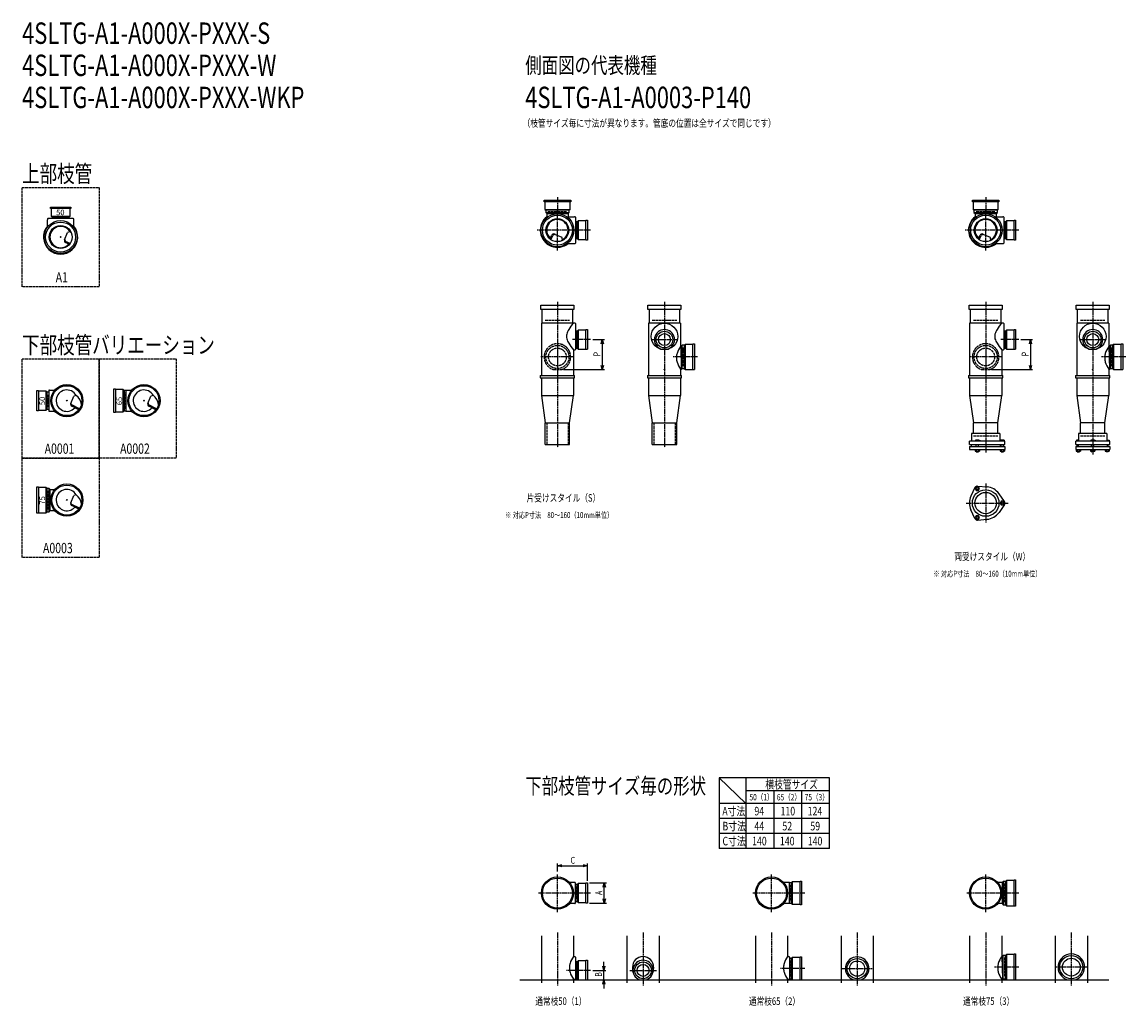
# Model space of a CAD drawing. Extents: x 0 to 13155, y -3822 to 772.
# Drawn here: x 0 to 5155, y -3822 to 772 of the extents above; entities that cross this region are included whole.
import ezdxf

# ---------------------------------------------------------------- set-up
doc = ezdxf.new("R2010")
doc.units = 0
doc.header["$PDMODE"] = 35
doc.header["$PDSIZE"] = 2
doc.linetypes.add('ACAD_ISO02W100', pattern=[15, 12, -3])
doc.linetypes.add('ACAD_ISO08W100', pattern=[36, 24, -3, 6, -3])
doc.layers.get('0').update_dxf_attribs({"linetype": 'CONTINUOUS'})
for name, color, linetype in [('CENTER', 2, 'ACAD_ISO08W100'), ('DIM', 7, 'CONTINUOUS'), ('DOTS', 1, 'CONTINUOUS'), ('HIDDEN', 2, 'ACAD_ISO02W100'), ('OBJECT', 4, 'CONTINUOUS'), ('SLIM', 2, 'CONTINUOUS')]:
    doc.layers.add(name, color=color, linetype=linetype)
doc.styles.get("Standard").update_dxf_attribs({"font": 'simplex.shx', "width": 0.75, "bigfont": 'bigfont.shx'})

# ---------------------------------------------------------------- blocks, each defined once
blk = doc.blocks.new('*U121')
at = {"layer": 'SLIM'}
blk.add_text('50', height=26, dxfattribs=at).set_placement((159, -130))
blk = doc.blocks.new('_OPEN30')
at = {"color": 0, "linetype": 'BYBLOCK'}
for p, q in [((-1, 0.27), (0, 0)), ((0, 0), (-1, -0.27)), ((0, 0), (-1, 0))]:
    blk.add_line(p, q, dxfattribs=at)
blk = doc.blocks.new('*U122')
at = {"layer": 'DIM', "width": 0.75}
blk.add_text('C', height=32, dxfattribs=at).set_placement((2561.4, -3158.2))
blk = doc.blocks.new('*U123')
at = {"layer": 'DIM', "width": 0.75}
blk.add_text('B', height=32, rotation=90, dxfattribs=at).set_placement((2707.8, -3686))
blk = doc.blocks.new('*U124')
at = {"layer": 'DIM', "width": 0.75}
blk.add_text('A', height=32, rotation=90, dxfattribs=at).set_placement((2709.5, -3304.1))
blk = doc.blocks.new('*U125')
at = {"layer": 'DIM', "width": 0.75}
blk.add_text('P', height=32, rotation=90, dxfattribs=at).set_placement((2700.4, -789))
blk = doc.blocks.new('*U129')
at = {"layer": 'SLIM'}
blk.add_text('50', height=26, rotation=90, dxfattribs=at).set_placement((107.2, -1017))
blk = doc.blocks.new('*U130')
at = {"layer": 'SLIM'}
blk.add_text('65', height=26, rotation=90, dxfattribs=at).set_placement((467.2, -1017))
blk = doc.blocks.new('*U131')
at = {"layer": 'SLIM'}
blk.add_text('75', height=26, rotation=90, dxfattribs=at).set_placement((107.2, -1481))
blk = doc.blocks.new('*U132')
at = {"layer": 'DIM', "width": 0.75}
blk.add_text('P', height=32, rotation=90, dxfattribs=at).set_placement((4700.4, -789))

msp = doc.modelspace()

# ---------------------------------------------------------------- linework, layer by layer
at = {"layer": 'CENTER'}
for p, q in [((2500, -45), (2500, -120)), ((4500, -45), (4500, -120)), ((2500, -295), (2500, -105)), ((4500, -295), (4500, -105)), ((2580, -200), (2405, -200)), ((2655, -200), (2580, -200)), ((4580, -200), (4405, -200)), ((4655, -200), (4580, -200)), ((2500, -535), (2500, -890)), ((3000, -535), (3000, -890)), ((4500, -535), (4500, -890)), ((5000, -535), (5000, -890)), ((2500, -712.5), (2500, -890)), ((2655, -711), (2571, -711)), ((2938, -711), (3062, -711)), ((4500, -712.5), (4500, -890)), ((4655, -711), (4571, -711)), ((4938, -711), (5062, -711)), ((2577, -792), (2423, -792)), ((3155, -792), (3041.3, -792)), ((4577, -792), (4423, -792)), ((5155, -792), (5041.3, -792)), ((2500, -890), (2500, -1215)), ((3000, -890), (3000, -1215)), ((4500, -890), (4500, -1239)), ((5000, -890), (5000, -1250)), ((4500, -1382.7), (4500, -1565.3)), ((4409, -1474), (4605, -1474)), ((2500, -3385), (2500, -3205)), ((3500, -3385), (3500, -3205)), ((4500, -3385), (4500, -3205)), ((2580, -3295), (2410, -3295)), ((2655, -3295), (2580, -3295)), ((3580, -3295), (3410, -3295)), ((3655, -3295), (3580, -3295)), ((4580, -3295), (4410, -3295)), ((4655, -3295), (4580, -3295)), ((2500, -3480), (2500, -3727)), ((2900, -3480), (2900, -3727)), ((3500, -3480), (3500, -3727)), ((3900, -3480), (3900, -3727)), ((4500, -3480), (4500, -3727)), ((4900, -3480), (4900, -3727)), ((2655, -3656), (2541.9, -3656)), ((2838, -3656), (2962, -3656)), ((3655, -3648), (3541.3, -3648)), ((3830, -3648), (3970, -3648)), ((4655, -3641), (4541.3, -3641)), ((4977, -3641), (4823, -3641))]:
    msp.add_line(p, q, dxfattribs=at)
at = {"layer": 'DIM'}
for p, q in [((2665, -711), (2719.4, -711)), ((4665, -711), (4719.4, -711)), ((2709.4, -731), (2709.4, -831)), ((4709.4, -731), (4709.4, -831)), ((2527.9, -851), (2719.4, -851)), ((4527.9, -851), (4719.4, -851)), ((2500, -3195), (2500, -3157.2)), ((2520, -3167.2), (2620, -3167.2)), ((2640, -3238), (2640, -3157.2)), ((2650, -3248), (2728.5, -3248)), ((2718.5, -3322), (2718.5, -3268)), ((2650, -3342), (2728.5, -3342)), ((2665, -3656), (2726.8, -3656)), ((2716.8, -3636), (2716.8, -3616)), ((2716.8, -3700), (2716.8, -3656)), ((2650, -3700), (2726.8, -3700)), ((2716.8, -3720), (2716.8, -3740))]:
    msp.add_line(p, q, dxfattribs=at)
at = {"layer": 'DOTS'}
for p in [(2500, -200), (4500, -200), (180, -232), (2500, -851), (3000, -851), (4500, -851), (5000, -851), (209.2, -996), (569.2, -996), (209.2, -1460), (2500, -3295), (3500, -3295), (4500, -3295), (2500, -3700), (2900, -3700), (3500, -3700), (3900, -3700), (4500, -3700), (4900, -3700)]:
    msp.add_point(p, dxfattribs=at)
at = {"layer": 'HIDDEN'}
for p, q in [((150, -144), (210, -144)), ((2455.5, -112), (2544.5, -112)), ((4455.5, -112), (4544.5, -112)), ((2588, -170), (2588, -230)), ((4588, -170), (4588, -230)), ((2443, -620), (2557, -620)), ((2943, -620), (3057, -620)), ((4443, -620), (4557, -620)), ((4943, -620), (5057, -620)), ((2588, -681), (2588, -741)), ((4588, -681), (4588, -741)), ((3088, -747.5), (3088, -836.5)), ((5088, -747.5), (5088, -836.5)), ((2480.9, -851), (2519.1, -851)), ((4480.9, -851), (4519.1, -851)), ((121.2, -1026), (121.2, -966)), ((481.2, -1034), (481.2, -958)), ((2450, -1100), (2450, -1200)), ((2550, -1100), (2550, -1200)), ((2950, -1100), (2950, -1200)), ((3050, -1100), (3050, -1200)), ((4443, -1160), (4557, -1160)), ((4943, -1160), (5057, -1160)), ((121.2, -1504.5), (121.2, -1415.5)), ((2588, -3265), (2588, -3325)), ((3588, -3257), (3588, -3333)), ((4588, -3250.5), (4588, -3339.5)), ((4588, -3596.5), (4588, -3685.5)), ((2588, -3626), (2588, -3686)), ((3588, -3610), (3588, -3686))]:
    msp.add_line(p, q, dxfattribs=at)
for points in [[(0, 0), (360, 0), (360, -464), (0, -464)], [(0, -800), (360, -800), (360, -1264), (0, -1264)], [(360, -800), (720, -800), (720, -1264), (360, -1264)], [(0, -1264), (360, -1264), (360, -1728), (0, -1728)]]:
    msp.add_lwpolyline(points, close=True, dxfattribs=at)
for centre, radius in [((2500, -792), 54), ((2500, -792), 41.5), ((4500, -792), 54), ((4500, -792), 41.5)]:
    msp.add_circle(centre, radius, dxfattribs=at)
for centre in [(2500, -792), (4500, -792)]:
    msp.add_arc(centre, 62, 287.8966, 252.1034, dxfattribs=at)
at = {"layer": 'OBJECT'}
for p, q in [((133, -99), (133, -92)), ((133, -92), (227, -92)), ((227, -99), (133, -99)), ((136, -99), (136, -135)), ((224, -135), (224, -99)), ((227, -92), (227, -99)), ((2438, -67), (2438, -60)), ((2438, -60), (2562, -60)), ((2562, -67), (2438, -67)), ((2441, -67), (2441, -103)), ((2441, -103), (2559, -103)), ((2441, -103), (2445.5, -107)), ((2559, -103), (2554.5, -107)), ((2559, -103), (2559, -67)), ((2562, -60), (2562, -67)), ((4438, -67), (4438, -60)), ((4438, -60), (4562, -60)), ((4562, -67), (4438, -67)), ((4441, -67), (4441, -103)), ((4441, -103), (4559, -103)), ((4441, -103), (4445.5, -107)), ((4559, -103), (4554.5, -107)), ((4559, -103), (4559, -67)), ((4562, -60), (4562, -67)), ((118, -149), (118, -152)), ((118, -186.3), (118, -152)), ((239, -146), (121, -146)), ((136, -135), (224, -135)), ((136, -135), (140.5, -139)), ((140.5, -139), (140.5, -146)), ((219.5, -139), (140.5, -139)), ((224, -135), (219.5, -139)), ((219.5, -146), (219.5, -139)), ((242, -152), (242, -149)), ((242, -186.3), (242, -152)), ((2445.5, -107), (2445.5, -117.5)), ((2554.5, -107), (2445.5, -107)), ((2445.5, -117.5), (2554.5, -117.5)), ((2445.5, -117.5), (2450.5, -122.5)), ((2450.5, -122.5), (2450.5, -141)), ((2450.5, -122.5), (2549.5, -122.5)), ((2545.7, -138), (2580, -138)), ((2549.5, -122.5), (2554.5, -117.5)), ((2549.5, -122.5), (2549.5, -138)), ((2554.5, -117.5), (2554.5, -107)), ((2583, -138), (2580, -138)), ((2586, -259), (2586, -141)), ((2633, -153), (2640, -153)), ((2633, -247), (2633, -153)), ((2640, -153), (2640, -247)), ((4445.5, -107), (4445.5, -117.5)), ((4554.5, -107), (4445.5, -107)), ((4445.5, -117.5), (4554.5, -117.5)), ((4445.5, -117.5), (4450.5, -122.5)), ((4450.5, -122.5), (4450.5, -141)), ((4450.5, -122.5), (4549.5, -122.5)), ((4545.7, -138), (4580, -138)), ((4549.5, -122.5), (4554.5, -117.5)), ((4549.5, -122.5), (4549.5, -138)), ((4554.5, -117.5), (4554.5, -107)), ((4583, -138), (4580, -138)), ((4586, -259), (4586, -141)), ((4633, -153), (4640, -153)), ((4633, -247), (4633, -153)), ((4640, -153), (4640, -247)), ((2593, -160.5), (2586, -160.5)), ((2597, -156), (2593, -160.5)), ((2593, -239.5), (2593, -160.5)), ((2633, -156), (2597, -156)), ((2597, -156), (2597, -244)), ((4593, -160.5), (4586, -160.5)), ((4597, -156), (4593, -160.5)), ((4593, -239.5), (4593, -160.5)), ((4633, -156), (4597, -156)), ((4597, -156), (4597, -244)), ((198.2, -245.2), (212.6, -211.3)), ((223.9, -262.6), (202.5, -252.1)), ((223.8, -207.9), (212.6, -211.3)), ((2465.3, -240.7), (2473.9, -223.1)), ((2469.4, -243.9), (2479.9, -222.5)), ((2486.8, -218.2), (2520.7, -232.6)), ((2524.1, -243.8), (2520.7, -232.6)), ((2586, -239.5), (2593, -239.5)), ((2597, -244), (2593, -239.5)), ((2597, -244), (2633, -244)), ((2640, -247), (2633, -247)), ((4465.3, -240.7), (4473.9, -223.1)), ((4469.4, -243.9), (4479.9, -222.5)), ((4486.8, -218.2), (4520.7, -232.6)), ((4524.1, -243.8), (4520.7, -232.6)), ((4586, -239.5), (4593, -239.5)), ((4597, -244), (4593, -239.5)), ((4597, -244), (4633, -244)), ((4640, -247), (4633, -247)), ((220.7, -266.7), (203.1, -258.1)), ((2545.7, -262), (2580, -262)), ((2580, -262), (2583, -262)), ((4545.7, -262), (4580, -262)), ((4580, -262), (4583, -262)), ((2423, -571), (2423, -550)), ((2423, -550), (2577, -550)), ((2577, -550), (2577, -571)), ((2923, -571), (2923, -550)), ((2923, -550), (3077, -550)), ((3077, -550), (3077, -571)), ((4423, -571), (4423, -550)), ((4423, -550), (4577, -550)), ((4577, -550), (4577, -571)), ((4923, -571), (4923, -550)), ((4923, -550), (5077, -550)), ((5077, -550), (5077, -571)), ((2577, -571), (2423, -571)), ((2428, -571), (2428, -634)), ((2572, -634), (2572, -571)), ((3077, -571), (2923, -571)), ((2928, -571), (2928, -634)), ((3072, -634), (3072, -571)), ((4577, -571), (4423, -571)), ((4428, -571), (4428, -634)), ((4572, -634), (4572, -571)), ((5077, -571), (4923, -571)), ((4928, -571), (4928, -634)), ((5072, -634), (5072, -571)), ((2425, -634), (2425, -878)), ((2580, -634), (2425, -634)), ((2583, -634), (2580, -634)), ((2586, -755), (2586, -637)), ((2597, -667), (2593, -671.5)), ((2633, -667), (2597, -667)), ((2597, -667), (2597, -755)), ((2633, -664), (2640, -664)), ((2633, -755), (2633, -664)), ((2640, -664), (2640, -755)), ((3075, -634), (2925, -634)), ((2925, -634), (2925, -878)), ((3075, -634), (3075, -742.5)), ((4425, -634), (4425, -878)), ((4580, -634), (4425, -634)), ((4583, -634), (4580, -634)), ((4586, -755), (4586, -637)), ((4597, -667), (4593, -671.5)), ((4633, -667), (4597, -667)), ((4597, -667), (4597, -755)), ((4633, -664), (4640, -664)), ((4633, -755), (4633, -664)), ((4640, -664), (4640, -755)), ((5075, -634), (4925, -634)), ((4925, -634), (4925, -878)), ((5075, -634), (5075, -742.5)), ((2593, -671.5), (2586, -671.5)), ((2593, -750.5), (2593, -671.5)), ((4593, -671.5), (4586, -671.5)), ((4593, -750.5), (4593, -671.5)), ((2575, -758), (2575, -878)), ((2575, -758), (2580, -758)), ((2580, -758), (2583, -758)), ((2586, -750.5), (2593, -750.5)), ((2597, -755), (2593, -750.5)), ((2597, -755), (2640, -755)), ((2983.5, -755), (3016.5, -755)), ((3075, -742.5), (3077.5, -742.5)), ((3082.5, -737.5), (3077.5, -742.5)), ((3079.5, -848.5), (3077.5, -742.5)), ((3093, -737.5), (3082.5, -737.5)), ((3082.5, -846.5), (3082.5, -737.5)), ((3097, -733), (3093, -737.5)), ((3093, -846.5), (3093, -737.5)), ((3133, -733), (3097, -733)), ((3097, -733), (3097, -851)), ((3133, -730), (3140, -730)), ((3133, -851), (3133, -730)), ((3140, -730), (3140, -851)), ((4575, -758), (4575, -878)), ((4575, -758), (4580, -758)), ((4580, -758), (4583, -758)), ((4586, -750.5), (4593, -750.5)), ((4597, -755), (4593, -750.5)), ((4597, -755), (4640, -755)), ((4983.5, -755), (5016.5, -755)), ((5075, -742.5), (5077.5, -742.5)), ((5082.5, -737.5), (5077.5, -742.5)), ((5079.5, -848.5), (5077.5, -742.5)), ((5093, -737.5), (5082.5, -737.5)), ((5082.5, -846.5), (5082.5, -737.5)), ((5097, -733), (5093, -737.5)), ((5093, -846.5), (5093, -737.5)), ((5133, -733), (5097, -733)), ((5097, -733), (5097, -851)), ((5133, -730), (5140, -730)), ((5133, -851), (5133, -730)), ((5140, -730), (5140, -851)), ((3056.3, -792), (3056.3, -799)), ((5056.3, -792), (5056.3, -799)), ((3075, -848.5), (3075, -878)), ((3075, -848.5), (3079.5, -848.5)), ((3079.5, -848.5), (3082.5, -846.5)), ((3082.5, -846.5), (3093, -846.5)), ((3097, -851), (3093, -846.5)), ((3097, -851), (3140, -851)), ((5075, -848.5), (5075, -878)), ((5075, -848.5), (5079.5, -848.5)), ((5079.5, -848.5), (5082.5, -846.5)), ((5082.5, -846.5), (5093, -846.5)), ((5097, -851), (5093, -846.5)), ((5097, -851), (5140, -851)), ((2420, -878), (2580, -878)), ((2420, -878), (2420, -890)), ((2420, -890), (2580, -890)), ((2425, -890), (2425, -972)), ((2575, -890), (2575, -972)), ((2580, -890), (2580, -878)), ((2920, -878), (3080, -878)), ((2920, -878), (2920, -890)), ((2920, -890), (3080, -890)), ((2925, -890), (2925, -972)), ((3075, -890), (3075, -972)), ((3080, -890), (3080, -878)), ((4420, -878), (4580, -878)), ((4420, -878), (4420, -890)), ((4420, -890), (4580, -890)), ((4425, -890), (4425, -972)), ((4575, -890), (4575, -972)), ((4580, -890), (4580, -878)), ((4920, -878), (5080, -878)), ((4920, -878), (4920, -890)), ((4920, -890), (5080, -890)), ((4925, -890), (4925, -972)), ((5075, -890), (5075, -972)), ((5080, -890), (5080, -878)), ((69.2, -1043), (69.2, -949)), ((69.2, -949), (76.2, -949)), ((76.2, -949), (76.2, -1043)), ((112.2, -952), (76.2, -952)), ((112.2, -1040), (112.2, -952)), ((112.2, -952), (116.2, -956.5)), ((124.7, -956.5), (116.2, -956.5)), ((116.2, -956.5), (116.2, -1035.5)), ((124.7, -949.5), (124.7, -1042.5)), ((127.7, -946.5), (152.9, -946.5)), ((227.4, -1009.2), (241.8, -975.3)), ((253, -971.9), (241.8, -975.3)), ((429.2, -1051), (429.2, -941)), ((429.2, -941), (436.2, -941)), ((436.2, -941), (436.2, -1051)), ((472.2, -944), (436.2, -944)), ((472.2, -1048), (472.2, -944)), ((472.2, -944), (476.2, -948.5)), ((484.7, -948.5), (476.2, -948.5)), ((476.2, -948.5), (476.2, -1043.5)), ((484.7, -946.5), (484.7, -1045.5)), ((484.7, -946.5), (512.9, -946.5)), ((587.4, -1009.2), (601.8, -975.3)), ((613, -971.9), (601.8, -975.3)), ((2425, -972), (2575, -972)), ((2425, -972), (2443, -1100)), ((2557, -1100), (2575, -972)), ((2925, -972), (3075, -972)), ((2925, -972), (2943, -1100)), ((3057, -1100), (3075, -972)), ((4425, -972), (4575, -972)), ((4425, -972), (4443, -1100)), ((4557, -1100), (4575, -972)), ((4925, -972), (5075, -972)), ((4925, -972), (4943, -1100)), ((5057, -1100), (5075, -972)), ((268.1, -1033.9), (231.7, -1016.1)), ((265.1, -1038.1), (232.3, -1022.1)), ((628.1, -1033.9), (591.7, -1016.1)), ((625.1, -1038.1), (592.3, -1022.1)), ((76.2, -1043), (69.2, -1043)), ((76.2, -1040), (112.2, -1040)), ((112.2, -1040), (116.2, -1035.5)), ((116.2, -1035.5), (124.7, -1035.5)), ((127.7, -1045.5), (152.9, -1045.5)), ((436.2, -1051), (429.2, -1051)), ((436.2, -1048), (472.2, -1048)), ((472.2, -1048), (476.2, -1043.5)), ((476.2, -1043.5), (484.7, -1043.5)), ((484.7, -1045.5), (512.9, -1045.5)), ((2443, -1200), (2443, -1100)), ((2443, -1100), (2557, -1100)), ((2557, -1200), (2557, -1100)), ((2943, -1200), (2943, -1100)), ((2943, -1100), (3057, -1100)), ((3057, -1200), (3057, -1100)), ((4443, -1149), (4443, -1100)), ((4557, -1100), (4443, -1100)), ((4557, -1149), (4557, -1100)), ((4943, -1149), (4943, -1100)), ((5057, -1100), (4943, -1100)), ((5057, -1149), (5057, -1100)), ((4590, -1185), (4424, -1185)), ((4424, -1200), (4424, -1185)), ((4566, -1149), (4434, -1149)), ((4434, -1149), (4434, -1185)), ((4468.5, -1180), (4452, -1180)), ((4452, -1180), (4452, -1185)), ((4476, -1183), (4468.5, -1180)), ((4476, -1185), (4476, -1183)), ((4566, -1149), (4566, -1185)), ((4569, -1180), (4569, -1185)), ((4587, -1180), (4569, -1180)), ((4587, -1180), (4587, -1185)), ((4590, -1200), (4590, -1185)), ((5079.5, -1185), (4920.5, -1185)), ((4920.5, -1200), (4920.5, -1185)), ((4923.5, -1180), (4923.5, -1185)), ((4934, -1180), (4923.5, -1180)), ((5066, -1149), (4934, -1149)), ((4934, -1149), (4934, -1185)), ((5007.5, -1180), (4991, -1180)), ((4991, -1180), (4991, -1185)), ((5015, -1183), (5007.5, -1180)), ((5015, -1185), (5015, -1183)), ((5066, -1149), (5066, -1185)), ((5066, -1180), (5076.5, -1180)), ((5076.5, -1180), (5076.5, -1185)), ((5079.5, -1200), (5079.5, -1185)), ((2443, -1200), (2557, -1200)), ((2943, -1200), (3057, -1200)), ((4424, -1200), (4590, -1200)), ((4424, -1210), (4424, -1224)), ((4424, -1210), (4590, -1210)), ((4424, -1224), (4590, -1224)), ((4432.5, -1200), (4432.5, -1210)), ((4451.2, -1224), (4451.2, -1232)), ((4451.2, -1232), (4470.8, -1232)), ((4456, -1210), (4456, -1200)), ((4456, -1232), (4456, -1235)), ((4456, -1235), (4466, -1235)), ((4456.1, -1224), (4456.1, -1232)), ((4465.9, -1224), (4465.9, -1232)), ((4466, -1210), (4466, -1200)), ((4466, -1235), (4466, -1232)), ((4470.8, -1224), (4470.8, -1232)), ((4567.5, -1200), (4567.5, -1210)), ((4568.2, -1224), (4568.2, -1232)), ((4568.2, -1232), (4587.8, -1232)), ((4573, -1210), (4573, -1200)), ((4573, -1232), (4573, -1235)), ((4573, -1235), (4583, -1235)), ((4573.1, -1224), (4573.1, -1232)), ((4582.9, -1224), (4582.9, -1232)), ((4583, -1210), (4583, -1200)), ((4583, -1235), (4583, -1232)), ((4587.8, -1224), (4587.8, -1232)), ((4590, -1210), (4590, -1224)), ((4920.5, -1200), (5079.5, -1200)), ((4920.5, -1210), (5079.5, -1210)), ((4920.5, -1210), (4920.5, -1224)), ((4920.5, -1224), (5079.5, -1224)), ((4922.6, -1224), (4922.6, -1232)), ((4922.6, -1232), (4942.3, -1232)), ((4927.5, -1210), (4927.5, -1200)), ((4927.5, -1224), (4927.5, -1232)), ((4927.5, -1232), (4927.5, -1235)), ((4927.5, -1235), (4937.5, -1235)), ((4932.5, -1200), (4932.5, -1210)), ((4937.4, -1224), (4937.4, -1232)), ((4937.5, -1235), (4937.5, -1232)), ((4942.3, -1224), (4942.3, -1232)), ((4990.2, -1224), (4990.2, -1232)), ((4990.2, -1232), (5009.8, -1232)), ((4995, -1210), (4995, -1200)), ((4995, -1232), (4995, -1235)), ((4995, -1235), (5005, -1235)), ((4995.1, -1224), (4995.1, -1232)), ((5004.9, -1224), (5004.9, -1232)), ((5005, -1210), (5005, -1200)), ((5005, -1235), (5005, -1232)), ((5009.8, -1224), (5009.8, -1232)), ((5057.7, -1224), (5057.7, -1232)), ((5057.7, -1232), (5077.4, -1232)), ((5062.5, -1235), (5062.5, -1232)), ((5072.5, -1235), (5062.5, -1235)), ((5062.6, -1224), (5062.6, -1232)), ((5067.5, -1200), (5067.5, -1210)), ((5072.5, -1210), (5072.5, -1200)), ((5072.5, -1224), (5072.5, -1232)), ((5072.5, -1232), (5072.5, -1235)), ((5077.4, -1224), (5077.4, -1232)), ((5079.5, -1210), (5079.5, -1224)), ((69.2, -1522), (69.2, -1398)), ((69.2, -1398), (76.2, -1398)), ((76.2, -1398), (76.2, -1522)), ((112.2, -1401), (76.2, -1401)), ((112.2, -1519), (112.2, -1401)), ((112.2, -1401), (116.2, -1405.5)), ((126.7, -1405.5), (116.2, -1405.5)), ((116.2, -1405.5), (116.2, -1514.5)), ((126.7, -1514.5), (126.7, -1405.5)), ((131.7, -1410.5), (126.7, -1405.5)), ((131.7, -1410.5), (152.9, -1410.5)), ((131.7, -1509.5), (131.7, -1410.5)), ((227.4, -1473.2), (241.8, -1439.3)), ((253, -1435.9), (241.8, -1439.3)), ((4450.1, -1401.4), (4431.2, -1441.7)), ((4462, -1394.5), (4506.4, -1398.3)), ((4587.8, -1467.1), (4562.4, -1430.6)), ((268.1, -1497.9), (231.7, -1480.1)), ((265.1, -1502.1), (232.3, -1486.1)), ((4587.8, -1480.9), (4562.4, -1517.4)), ((76.2, -1522), (69.2, -1522)), ((76.2, -1519), (112.2, -1519)), ((112.2, -1519), (116.2, -1514.5)), ((116.2, -1514.5), (126.7, -1514.5)), ((126.7, -1514.5), (131.7, -1509.5)), ((131.7, -1509.5), (152.9, -1509.5)), ((4450.1, -1546.6), (4431.2, -1506.3)), ((4462, -1553.5), (4506.4, -1549.7)), ((2581.5, -3245.5), (2556.3, -3245.5)), ((3584.5, -3245.5), (3556.3, -3245.5)), ((3584.5, -3344.5), (3584.5, -3245.5)), ((3593, -3247.5), (3584.5, -3247.5)), ((3597, -3243), (3593, -3247.5)), ((3593, -3342.5), (3593, -3247.5)), ((3633, -3243), (3597, -3243)), ((3597, -3243), (3597, -3347)), ((3633, -3240), (3640, -3240)), ((3633, -3350), (3633, -3240)), ((3640, -3240), (3640, -3350)), ((4577.5, -3245.5), (4556.3, -3245.5)), ((4582.5, -3240.5), (4577.5, -3245.5)), ((4577.5, -3245.5), (4577.5, -3344.5)), ((4593, -3240.5), (4582.5, -3240.5)), ((4582.5, -3240.5), (4582.5, -3349.5)), ((4597, -3236), (4593, -3240.5)), ((4593, -3349.5), (4593, -3240.5)), ((4633, -3236), (4597, -3236)), ((4597, -3236), (4597, -3354)), ((4633, -3233), (4640, -3233)), ((4633, -3357), (4633, -3233)), ((4640, -3233), (4640, -3357)), ((2584.5, -3341.5), (2584.5, -3248.5)), ((2593, -3255.5), (2584.5, -3255.5)), ((2597, -3251), (2593, -3255.5)), ((2593, -3334.5), (2593, -3255.5)), ((2633, -3251), (2597, -3251)), ((2597, -3251), (2597, -3339)), ((2633, -3248), (2640, -3248)), ((2633, -3342), (2633, -3248)), ((2640, -3248), (2640, -3342)), ((2581.5, -3344.5), (2556.3, -3344.5)), ((2584.5, -3334.5), (2593, -3334.5)), ((2597, -3339), (2593, -3334.5)), ((2597, -3339), (2633, -3339)), ((2640, -3342), (2633, -3342)), ((3584.5, -3344.5), (3556.3, -3344.5)), ((3584.5, -3342.5), (3593, -3342.5)), ((3597, -3347), (3593, -3342.5)), ((3597, -3347), (3633, -3347)), ((3640, -3350), (3633, -3350)), ((4577.5, -3344.5), (4556.3, -3344.5)), ((4577.5, -3344.5), (4582.5, -3349.5)), ((4582.5, -3349.5), (4593, -3349.5)), ((4597, -3354), (4593, -3349.5)), ((4597, -3354), (4633, -3354)), ((4640, -3357), (4633, -3357)), ((2425, -3495), (2425, -3715)), ((2575, -3495), (2575, -3591.5)), ((2825, -3495), (2825, -3715)), ((2975, -3495), (2975, -3715)), ((3425, -3495), (3425, -3715)), ((3575, -3495), (3575, -3591.5)), ((3825, -3495), (3825, -3715)), ((3975, -3495), (3975, -3715)), ((4425, -3495), (4425, -3715)), ((4575, -3495), (4575, -3591.5)), ((4825, -3495), (4825, -3715)), ((4975, -3495), (4975, -3715)), ((2575, -3591.5), (2581.5, -3591.5)), ((2584.5, -3594.5), (2584.5, -3697.5)), ((3575, -3591.5), (3581.5, -3591.5)), ((3584.5, -3594.5), (3584.5, -3697.5)), ((3593, -3600.5), (3584.5, -3600.5)), ((3597, -3596), (3593, -3600.5)), ((3593, -3695.5), (3593, -3600.5)), ((3633, -3596), (3597, -3596)), ((3597, -3596), (3597, -3700)), ((3633, -3593), (3640, -3593)), ((3633, -3700), (3633, -3593)), ((3640, -3593), (3640, -3700)), ((4575, -3591.5), (4577.5, -3591.5)), ((4582.5, -3586.5), (4577.5, -3591.5)), ((4579.5, -3697.5), (4577.5, -3591.5)), ((4593, -3586.5), (4582.5, -3586.5)), ((4582.5, -3695.5), (4582.5, -3586.5)), ((4597, -3582), (4593, -3586.5)), ((4593, -3695.5), (4593, -3586.5)), ((4633, -3582), (4597, -3582)), ((4597, -3582), (4597, -3700)), ((4633, -3579), (4640, -3579)), ((4633, -3700), (4633, -3579)), ((4640, -3579), (4640, -3700)), ((2556.3, -3641), (2556.3, -3648)), ((2593, -3616.5), (2584.5, -3616.5)), ((2597, -3612), (2593, -3616.5)), ((2593, -3695.5), (2593, -3616.5)), ((2633, -3612), (2597, -3612)), ((2597, -3612), (2597, -3700)), ((2633, -3609), (2640, -3609)), ((2633, -3700), (2633, -3609)), ((2640, -3609), (2640, -3700)), ((2850.5, -3641), (2850.5, -3648)), ((2949.5, -3641), (2949.5, -3648)), ((3556.3, -3641), (3556.3, -3648)), ((4556.3, -3641), (4556.3, -3648)), ((2325, -3700), (5075, -3700)), ((2575, -3697.5), (2575, -3715)), ((2575, -3697.5), (2584.5, -3697.5)), ((2584.5, -3695.5), (2593, -3695.5)), ((2597, -3700), (2593, -3695.5)), ((2597, -3700), (2640, -3700)), ((2883.5, -3700), (2916.5, -3700)), ((3575, -3697.5), (3575, -3715)), ((3575, -3697.5), (3584.5, -3697.5)), ((3584.5, -3695.5), (3593, -3695.5)), ((3597, -3700), (3593, -3695.5)), ((3597, -3700), (3640, -3700)), ((3882.1, -3700), (3917.9, -3700)), ((4575, -3697.5), (4575, -3715)), ((4575, -3697.5), (4579.5, -3697.5)), ((4579.5, -3697.5), (4582.5, -3695.5)), ((4582.5, -3695.5), (4593, -3695.5)), ((4597, -3700), (4593, -3695.5)), ((4597, -3700), (4640, -3700)), ((4880.9, -3700), (4919.1, -3700))]:
    msp.add_line(p, q, dxfattribs=at)
for centre, radius in [((2500, -200), 77), ((2500, -200), 70), ((2500, -200), 53.5), ((4500, -200), 77), ((4500, -200), 70), ((4500, -200), 53.5), ((180, -232), 77), ((180, -232), 70), ((180, -232), 53.5), ((3000, -696), 62), ((5000, -696), 62), ((3000, -711), 39), ((3000, -711), 28), ((5000, -711), 39), ((5000, -711), 28), ((209.2, -996), 75), ((209.2, -996), 70), ((569.2, -996), 75), ((569.2, -996), 70), ((209.2, -1460), 75), ((209.2, -1460), 70), ((4500, -1474), 62), ((4500, -1474), 50), ((2500, -3295), 75), ((2500, -3295), 70), ((3500, -3295), 75), ((3500, -3295), 70), ((4500, -3295), 75), ((4500, -3295), 70), ((3900, -3648), 47), ((4900, -3641), 54), ((4900, -3641), 41.5), ((2900, -3656), 39), ((2900, -3656), 28), ((3900, -3648), 35.5)]:
    msp.add_circle(centre, radius, dxfattribs=at)
for centre, radius, start, end in [((121, -149), 3, 90, 180), ((239, -149), 3, 0, 90), ((2500, -200), 80, 128.2249, 309.195), ((2500, -200), 50, 298.8199, 180), ((2500, -200), 80, 50.805, 51.7751), ((2583, -141), 3, 0, 90), ((4500, -200), 80, 128.2249, 309.195), ((4500, -200), 50, 298.8199, 180), ((4500, -200), 80, 50.805, 51.7751), ((4583, -141), 3, 0, 90), ((180, -232), 80, 140.805, 39.195), ((180, -232), 50, 28.8199, 270), ((2500, -200), 50, 180, 228.5238), ((4500, -200), 50, 180, 228.5238), ((207.4, -249.1), 10, 157.0668, 244.0147), ((205.6, -245.9), 7, 157.0668, 244.0147), ((187.1, -255.4), 60, 44.0702, 52.3394), ((2482.9, -227.4), 10, 67.0668, 154.0147), ((2486.1, -225.6), 7, 67.0668, 154.0147), ((2476.6, -207.1), 60, 314.0702, 322.3394), ((4482.9, -227.4), 10, 67.0668, 154.0147), ((4486.1, -225.6), 7, 67.0668, 154.0147), ((4476.6, -207.1), 60, 314.0702, 322.3394), ((180, -232), 50, 270, 318.5021), ((2583, -259), 3, 270, 0), ((4583, -259), 3, 270, 0), ((2618.8, -705.9), 78.1, 147.4552, 164.6637), ((2700.7, -749.4), 170.6, 137.4413, 149.9195), ((2583, -637), 3, 0, 90), ((3000, -711), 47, 290.582, 249.418), ((4618.8, -705.9), 78.1, 147.4552, 164.6637), ((4700.7, -749.4), 170.6, 137.4413, 149.9195), ((4583, -637), 3, 0, 90), ((5000, -711), 47, 290.582, 249.418), ((2585.8, -696), 43.6, 165.6885, 194.3115), ((2618.8, -686.1), 78.1, 195.3363, 212.5448), ((4585.8, -696), 43.6, 165.6885, 194.3115), ((4618.8, -686.1), 78.1, 195.3363, 212.5448), ((2700.7, -642.6), 170.6, 210.0805, 222.5587), ((2583, -755), 3, 270, 0), ((3164.9, -807.4), 110.9, 144.1634, 163.0404), ((4700.7, -642.6), 170.6, 210.0805, 222.5587), ((4583, -755), 3, 270, 0), ((5164.9, -807.4), 110.9, 144.1634, 163.0404), ((3117.1, -792.3), 60.8, 163.5472, 179.7288), ((3117.1, -798.7), 60.8, 180.2712, 196.4528), ((3164.9, -783.6), 110.9, 196.9596, 215.8366), ((5117.1, -792.3), 60.8, 163.5472, 179.7288), ((5117.1, -798.7), 60.8, 180.2712, 196.4528), ((5164.9, -783.6), 110.9, 196.9596, 215.8366), ((127.7, -949.5), 3, 90, 180), ((209.2, -996), 50, 28.8199, 318.5238), ((214, -1022.3), 63.7, 8.1694, 52.2191), ((569.2, -996), 50, 28.8199, 318.5238), ((574, -1022.3), 63.7, 8.1694, 52.2191), ((236.6, -1013.1), 10, 157.0668, 244.0147), ((234.8, -1009.9), 7, 157.0668, 244.0147), ((596.6, -1013.1), 10, 157.0668, 244.0147), ((594.8, -1009.9), 7, 157.0668, 244.0147), ((127.7, -1042.5), 3, 180, 270), ((209.2, -1460), 50, 28.8199, 318.5238), ((214, -1486.3), 63.7, 8.1694, 52.2191), ((4500, -1474), 76, 154.8638, 205.1362), ((4461, -1406.5), 12, 85.1362, 154.8638), ((4500, -1474), 76, 34.8638, 85.1362), ((236.6, -1477.1), 10, 157.0668, 244.0147), ((234.8, -1473.9), 7, 157.0668, 244.0147), ((4578, -1474), 12, 325.1362, 34.8638), ((4500, -1474), 76, 274.8638, 325.1362), ((4461, -1541.5), 12, 205.1362, 274.8638), ((2581.5, -3248.5), 3, 0, 90), ((2581.5, -3341.5), 3, 270, 0), ((2664.9, -3656.4), 110.9, 144.1634, 163.0404), ((2581.5, -3594.5), 3, 0, 90), ((2900, -3641), 49.5, 0, 180), ((3664.9, -3656.4), 110.9, 144.1634, 163.0404), ((3581.5, -3594.5), 3, 0, 90), ((3900, -3648), 55, 289.0113, 250.9887), ((4664.9, -3656.4), 110.9, 144.1634, 163.0404), ((4900, -3641), 62, 287.8966, 252.1034), ((2617.1, -3641.3), 60.8, 163.5472, 179.7288), ((2617.1, -3647.7), 60.8, 180.2712, 196.4528), ((2900, -3648), 49.5, 180, 202.6696), ((2900, -3656), 47, 290.582, 249.418), ((2900, -3648), 49.5, 337.3304, 0), ((3617.1, -3641.3), 60.8, 163.5472, 179.7288), ((3617.1, -3647.7), 60.8, 180.2712, 196.4528), ((4617.1, -3641.3), 60.8, 163.5472, 179.7288), ((4617.1, -3647.7), 60.8, 180.2712, 196.4528), ((2664.9, -3632.6), 110.9, 196.9596, 215.8366), ((3664.9, -3632.6), 110.9, 196.9596, 215.8366), ((4664.9, -3632.6), 110.9, 196.9596, 215.8366)]:
    msp.add_arc(centre, radius, start, end, dxfattribs=at)
at = {"layer": 'SLIM'}
for p, q in [((3256, -2757.5), (3256, -3087.5)), ((3770, -2757.5), (3256, -2757.5)), ((3380, -2877.5), (3256, -2757.5)), ((3380, -2757.5), (3380, -3087.5)), ((3770, -3087.5), (3770, -2757.5)), ((3770, -2817.5), (3380, -2817.5)), ((3510, -2817.5), (3510, -3087.5)), ((3640, -2817.5), (3640, -3087.5)), ((3770, -2877.5), (3256, -2877.5)), ((3770, -2947.5), (3256, -2947.5)), ((3770, -3017.5), (3256, -3017.5)), ((3770, -3087.5), (3256, -3087.5))]:
    msp.add_line(p, q, dxfattribs=at)
for points in [[(4456.1, -1415), (4465.9, -1415), (4470.8, -1406.5), (4465.9, -1398), (4456.1, -1398), (4451.2, -1406.5)], [(4573.1, -1465.5), (4568.2, -1474), (4573.1, -1482.5), (4582.9, -1482.5), (4587.8, -1474), (4582.9, -1465.5)], [(4470.8, -1541.5), (4465.9, -1533), (4456.1, -1533), (4451.2, -1541.5), (4456.1, -1550), (4465.9, -1550)]]:
    msp.add_lwpolyline(points, close=True, dxfattribs=at)
for centre in [(4461, -1406.5), (4578, -1474), (4461, -1541.5)]:
    msp.add_circle(centre, 5, dxfattribs=at)

# ---------------------------------------------------------------- block references
at = {"layer": 'DIM', "xscale": 20, "yscale": 20, "zscale": 20}
for p, rotation in [((2709.4, -711), 90), ((4709.4, -711), 90), ((2709.4, -851), 270), ((4709.4, -851), 270), ((2500, -3167.2), 180), ((2718.5, -3248), 90), ((2718.5, -3342), 270), ((2716.8, -3656), 270), ((2716.8, -3700), 90)]:
    msp.add_blockref('_OPEN30', p, dxfattribs=dict(at, rotation=rotation))
msp.add_blockref('_OPEN30', (2640, -3167.2), dxfattribs=at)
at = {"layer": 'OBJECT'}
for name in ['*U121', '*U125', '*U132', '*U129', '*U130', '*U131', '*U122', '*U124', '*U123']:
    msp.add_blockref(name, (0, 0), dxfattribs=at)

# ---------------------------------------------------------------- texts
at = {"layer": 'SLIM', "width": 0.75}
for s, height, p in [('4SLTG-A1-A000X-PXXX-S', 100, (0, 670)), ('4SLTG-A1-A000X-PXXX-W', 100, (0, 520)), ('側面図の代表機種', 75, (2350, 532.5)), ('4SLTG-A1-A000X-PXXX-WKP', 100, (0, 370)), ('4SLTG-A1-A0003-P140', 100, (2350, 370)), ('（枝管サイズ毎に寸法が異なります。管底の位置は全サイズで同じです）', 35, (2337.8, 282.5)), ('上部枝管', 80, (0, 24)), ('A1', 48, (156.9, -444)), ('下部枝管バリエーション', 80, (0, -776)), ('A0001', 48, (105.4, -1244)), ('A0002', 48, (457.7, -1244)), ('片受けスタイル（S）', 35, (2356.2, -1467.5)), ('※ 対応P寸法\u300080～160（10mm単位）', 28, (2256.3, -1544)), ('A0003', 48, (97.7, -1708)), ('両受けスタイル（W）', 35, (4353.8, -1741.5)), ('※ 対応P寸法\u300080～160（10mm単位）', 28, (4256.3, -1818)), ('下部枝管サイズ毎の形状', 75, (2350, -2832.5)), ('横枝管サイズ', 40, (3471, -2807.5)), ('50（1）', 30, (3397, -2862.5)), ('65（2）', 30, (3524.9, -2862.5)), ('75（3）', 30, (3654.9, -2862.5)), ('A寸法', 40, (3270.3, -2932.5)), ('94', 40, (3420, -2932.5)), ('110', 40, (3542.1, -2932.5)), ('124', 40, (3668.6, -2932.5)), ('B寸法', 40, (3271, -3002.5)), ('44', 40, (3420, -3002.5)), ('52', 40, (3550.7, -3002.5)), ('59', 40, (3681.4, -3002.5)), ('C寸法', 40, (3271, -3072.5)), ('140', 40, (3409.3, -3072.5)), ('140', 40, (3539.3, -3072.5)), ('140', 40, (3669.3, -3072.5)), ('通常枝50（1）', 35, (2396.8, -3817.5)), ('通常枝65（2）', 35, (3394.2, -3817.5)), ('通常枝75（3）', 35, (4394.3, -3817.5))]:
    msp.add_text(s, height=height, dxfattribs=at).set_placement(p)

doc.saveas('drawing.dxf')
